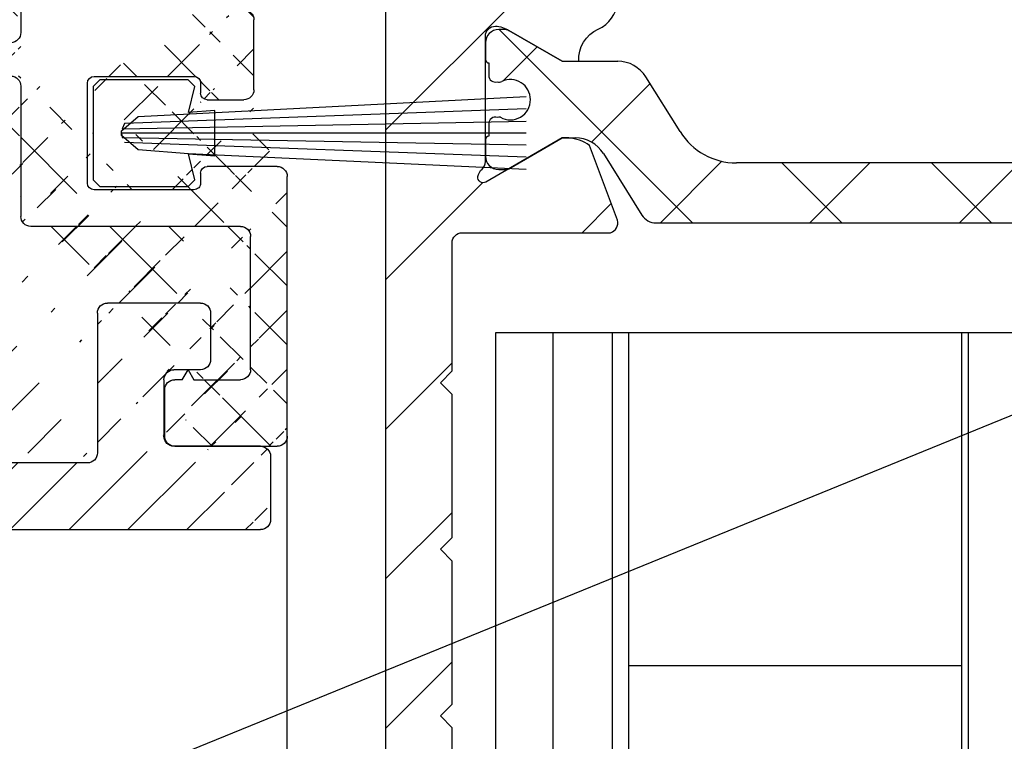
# Model space of a CAD drawing. Units: millimetres. Extents: x -1642 to 5500, y -2987 to 2390.
# Drawn here: x 4961 to 4990, y 2017 to 2039 of the extents above; entities that cross this region are included whole.
import ezdxf

# ---------------------------------------------------------------- set-up
doc = ezdxf.new("R2010")
doc.units = ezdxf.units.MM
doc.linetypes.add('AUSGEZOGEN', pattern=[0])
for name, color, linetype in [('hatching-Schraffur', 5, 'Continuous'), ('helpline-Hilfslinie', 2, 'Continuous'), ('helpline-Hilslinie', 1, 'Continuous'), ('insert point -Einfügepunkt', 3, 'Continuous'), ('outline-Körperkante', 7, 'Continuous'), ('Text', 5, 'Continuous')]:
    doc.layers.add(name, color=color, linetype=linetype)
pattern_1 = [(90, (0, -0.0999999999999943), (-1.78125, 1e-16), [])]

# ---------------------------------------------------------------- blocks, each defined once
blk = doc.blocks.new('3-64-1456_Türschuhprofil_oben')
at = {"layer": 'hatching-Schraffur'}
h = blk.add_hatch(dxfattribs=at)
h.set_pattern_fill('ANSI31', color=256, style=0)
h.set_pattern_definition([(45, (0, 0), (-2.245064030267287, 2.245064030267288), [])])
edge = h.paths.add_edge_path()
edge.add_line((-3.837218230462503, -16.53074897988217), (-3.043399191238548, -14.4098741211078))
edge.add_arc((-3.32436361373919, -14.30471237287977), 0.3000000000024936, 339.4797038659967, 344.479703865944)
edge.add_arc((-3.326626429127917, -14.30498939805757), 0.3021074368022489, 344.6451592989022, 434.2689167358753)
edge.add_arc((-3.326221590107727, -14.37037832392614), 0.3653869254155966, 77.11115392633576, 90.21081669355134)
edge.add_line((-3.327566008323677, -14.00499387187006), (-16.50000013378156, -14.00499387187006))
edge.add_arc((-16.50000013378156, -13.50499387187006), 0.5, 180, 270, ccw=False)
edge.add_line((-17.00000013378156, -13.50499387187006), (-17.00000013378156, -3.500000000000003))
edge.add_arc((-16.50000013378156, -3.500000000000003), 0.5, 90, 180, ccw=False)
edge.add_line((-16.50000013378156, -3.000000000000003), (-8.00000013378156, -3.000000000000003))
edge.add_line((-8.00000013378156, -3.000000000000003), (-8.00000013378156, -0.2500000000000035))
edge.add_arc((-8.25000013378156, -0.2500000000000035), 0.25, 0, 90)
edge.add_line((-8.25000013378156, -3.6e-15), (-19.75000013378156, -3.6e-15))
edge.add_arc((-19.75000013378156, -0.2500000000000035), 0.25, 90, 180)
edge.add_line((-20.00000013378156, -0.2500000000000035), (-20.0000001337802, -59.74999999999988))
edge.add_arc((-19.75000013378019, -59.74999999999989), 0.25, 180, 270)
edge.add_line((-19.75000013378019, -59.99999999999989), (-18.25000013378019, -59.99999999999989))
edge.add_arc((-18.25000013378019, -59.74999999999989), 0.25, 270, 360)
edge.add_line((-18.00000013378019, -59.74999999999989), (-18.00000013378019, -58.49999999999989))
edge.add_line((-18.00000013378019, -58.49999999999989), (-19.00000013378019, -58.49999999999989))
edge.add_line((-19.00000013378019, -58.49999999999989), (-19.00000013378019, -56.49999999999989))
edge.add_line((-19.00000013378019, -56.49999999999989), (-18.00000013378019, -56.49999999999989))
edge.add_line((-18.00000013378019, -56.49999999999989), (-18.00000013378019, -51.853553390593))
edge.add_line((-18.00000013378019, -51.853553390593), (-18.35355352437444, -51.49999999999989))
edge.add_line((-18.35355352437444, -51.49999999999989), (-18.00000013378019, -51.14644660940587))
edge.add_line((-18.00000013378019, -51.14644660940587), (-18.00000013378019, -46.853553390593))
edge.add_line((-18.00000013378019, -46.853553390593), (-18.35355352437444, -46.49999999999989))
edge.add_line((-18.35355352437444, -46.49999999999989), (-18.0000001337811, -46.14644660940701))
edge.add_line((-18.0000001337811, -46.14644660940701), (-18.0000001337811, -41.85355339059277))
edge.add_line((-18.0000001337811, -41.85355339059277), (-18.35355352437444, -41.49999999999989))
edge.add_line((-18.35355352437444, -41.49999999999989), (-18.00000013378019, -41.14644660940587))
edge.add_line((-18.00000013378019, -41.14644660940587), (-18.0000001337811, -36.85355339059289))
edge.add_line((-18.0000001337811, -36.85355339059289), (-18.35355352437444, -36.50000000000001))
edge.add_line((-18.35355352437444, -36.50000000000001), (-18.00000013378019, -36.14644660940599))
edge.add_line((-18.00000013378019, -36.14644660940599), (-17.99999986621803, -32.30000000000017))
edge.add_arc((-17.6999998662183, -32.29999999999972), 0.2999999999997236, 90.0000000000814, 180.0000000000869, ccw=False)
edge.add_line((-17.69999986621873, -31.99999999999999), (-13.24471835356611, -32))
edge.add_arc((-13.34336571894894, -31.69793400430918), 0.3177659019618979, 288.0857714562713, 374.1955540554177)
edge.add_line((-13.035302995202, -31.62000758589236), (-13.87394007735791, -29.37613408037152))
edge.add_arc((-14.6154555633037, -30.4675861695951), 1.319512364083006, 55.80842485946665, 84.96448793799092)
edge.add_line((-14.49963778046715, -29.15316648009453), (-14.69455186659758, -29.15316648009453))
edge.add_line((-14.69455186659758, -29.15316648009453), (-16.98905481287576, -30.47789852826471))
edge.add_arc((-17.06741086247073, -30.33974853275817), 0.1588240906367383, 169.897477652807, 299.56108271660554, ccw=False)
edge.add_arc((-16.85339298689264, -30.37084539421867), 0.3750423804833057, 131.1128277628567, 170.9556592019639, ccw=False)
edge.add_arc((-17.29999983222307, -29.8646755928842), 0.2999999999998974, 311.8103148955966, 359.9999999998202)
edge.add_line((-16.99999983222318, -29.86467559288514), (-16.99999986622411, -26.0999999999999))
edge.add_arc((-16.69999986622441, -26.0999999999999), 0.2999999999996987, 89.99999999999932, 179.9999999999993, ccw=False)
edge.add_arc((-16.73827084679756, -26.62011419782759), 0.821006678067904, 57.205411647256426, 87.32820618644632, ccw=False)
edge.add_line((-16.29358997227278, -25.92996139933731), (-14.69455159902964, -26.85316648009435))
edge.add_line((-14.69455159902964, -26.85316648009435), (-14.19999986621895, -26.85316648009435))
edge.add_arc((-13.19733008149936, -26.80309166217506), 1.003919411396794, 114.48185461841419, 182.8590609092003, ccw=False)
edge.add_arc((-14.02671818047933, -24.97886493543862), 0.9999990236242918, 294.4160323420492, 355.0000399542878)
edge.add_line((-13.03052439427154, -25.06601989840988), (-12.68738498068876, -21.14391845402042))
edge.add_arc((-12.50000013378148, -19.00209985312327), 2.149999999999881, 47.091330806915494, 265.0000000000046, ccw=False)
edge.add_arc((-12.50000013378148, -19.00209985312331), 2.149999999999911, -3.586494598701279, 47.09133080691629, ccw=False)
edge.add_arc((-12.50000013378165, -19.00209985312337), 2.150000000000068, 325.0000000000093, 356.4135054013005, ccw=False)
edge.add_line((-10.73882323856006, -20.23528919127787), (-7.043433253208268, -22.82282911564608))
edge.add_line((-7.043433253208268, -22.82282911564608), (-6.773897573983168, -23.01156003005599))
edge.add_line((-6.773897573983168, -23.01156003005599), (-6.493934460519204, -22.83867424252776))
edge.add_line((-6.493934460519204, -22.83867424252776), (-4.437289559268384, -21.56863309667961))
edge.add_arc((-4.700000133781657, -21.14321194765319), 0.500000000000053, 301.6965991263952, 360.000000000026)
edge.add_line((-4.200000133781605, -21.14321194765296), (-4.200000000000968, -19.19499387186967))
edge.add_arc((-4.377004053579681, -19.19032161480724), 0.1770657080559455, 358.4879529245838, 472.5010580280442)
edge.add_line((-4.444767187297691, -19.02673548251582), (-6.179021545127675, -20.06145162670691))
edge.add_line((-6.179021545127675, -20.06145162670691), (-6.327538443498486, -20.15024656128565))
edge.add_arc((-6.485164788206593, -19.89499387187016), 0.2999999999997982, 269.99999999999983, 301.6965991264549, ccw=False)
edge.add_line((-6.485164788206594, -20.19499387186996), (-6.700000133781605, -20.19499387186989))
edge.add_arc((-6.700000133781591, -19.89499387187017), 0.2999999999997129, 179.9999999999973, 269.99999999999727, ccw=False)
edge.add_line((-7.000000133781304, -19.89499387187016), (-7.00000000000024, -16.04220746736861))
edge.add_arc((-7.300000000000332, -16.04220746736986), 0.3000000000000913, 2.388385e-10, 48.18968510446152)
edge.add_arc((-6.853393154669983, -15.53603766603504), 0.3750423804833151, 189.0443407980354, 228.8871722371428, ccw=False)
edge.add_arc((-7.067411030248094, -15.56713452749553), 0.1588240906367362, 60.438917283391504, 190.1025223471938, ccw=False)
edge.add_line((-6.989054980653111, -15.428984531989), (-6.240000000000249, -15.86145162670679))
edge.add_line((-6.240000000000249, -15.86145162670679), (-4.526602540378604, -16.85068211124826))
edge.add_arc((-4.319019760382513, -16.39527592502543), 0.5004851696113743, 245.4956014075356, 344.2950595598432)
at = {"layer": 'hatching-Schraffur', "linetype": 'Continuous'}
h = blk.add_hatch(dxfattribs=at)
h.set_pattern_fill('ANSI37', color=5)
h.set_pattern_definition([(45, (-16.99999986621867, -28.03639320225057), (-2.245064030267287, 2.245064030267288), []), (135, (-16.99999986621867, -28.03639320225057), (-2.245064030267288, -2.245064030267287), [])])
edge = h.paths.add_edge_path()
edge.add_arc((-11.8788561142686, -31.20316648009383), 0.4999999999997233, 211.9999999999259, 269.9999999999208)
edge.add_line((-11.8788561142693, -31.70316648009355), (-9.396715129346497, -31.70316648009355))
edge.add_line((-9.396715129346497, -31.70316648009355), (-1.752735593620077, -31.70316648009355))
edge.add_line((-1.752735593620077, -31.70316648009355), (11.60170185610972, -31.70316648009264))
edge.add_arc((11.60170185610942, -30.70316648009265), 0.9999999999999893, 270.0000000000172, 327.9999999999956)
edge.add_line((12.4497499522658, -31.23308574432591), (13.45568871022802, -29.62324721586009))
edge.add_arc((14.30373680638439, -30.15316648009334), 0.9999999999999788, 90.00000000000392, 147.9999999999957, ccw=False)
edge.add_line((14.30373680638432, -29.15316648009337), (14.69455186659532, -29.15316648009337))
edge.add_line((14.69455186659532, -29.15316648009337), (16.29358997227162, -30.07637156085019))
edge.add_arc((16.39358997227332, -29.90316648009306), 0.2000000000010582, 239.9999999996128, 269.9999999996275)
edge.add_line((16.39358997227202, -30.10316648009412), (16.60000013378532, -30.1031664800941))
edge.add_arc((16.60000013378482, -29.7031664800931), 0.4000000000009969, 270.0000000000723, 360.0000000000662)
edge.add_line((17.00000013378582, -29.70316648009264), (17.00000013378582, -29.20316648009355))
edge.add_arc((16.90000013378593, -29.20316648009405), 0.0999999999998949, 2.870133e-10, 90.00000000023203)
edge.add_line((16.90000013378552, -29.10316648009415), (16.90000013378552, -28.72816648009319))
edge.add_arc((16.70000013378602, -28.72816648009352), 0.1999999999994983, 9.46533e-11, 106.231300596365)
edge.add_arc((16.58819386524776, -28.72816648009397), 0.1999999999997917, 73.76869940381441, 101.0991597962553)
edge.add_arc((16.25006629334179, -28.01207642341633), 0.6000000000003741, 179.9999999990426, 299.9587753989254, ccw=False)
edge.add_arc((16.25000013374921, -28.00316648008506), 0.5999999999636927, 180.0000000008278, 180.850868187551, ccw=False)
edge.add_arc((16.2500001337857, -28.00316648009328), 0.6000000000001791, 64.99216676534002, 180.0000000000431, ccw=False)
edge.add_arc((16.58819386524782, -27.27816648009302), 0.2000000000002308, 244.9921667651674, 286.2313005961257)
edge.add_arc((16.70000013378553, -27.27816648009326), 0.2000000000000253, 253.7686994038212, 359.9999999999695)
edge.add_line((16.90000013378555, -27.27816648009337), (16.90000013378642, -26.90316648009337))
edge.add_arc((16.90000013378642, -26.80316648009298), 0.1000000000003922, 270, 359.9999999999837)
edge.add_line((17.00000013378681, -26.80316648009301), (17.00000013378682, -26.30316648009392))
edge.add_arc((16.60000013378622, -26.30316648009392), 0.4000000000006026, 0, 90)
edge.add_line((16.60000013378622, -25.90316648009332), (16.39358997227202, -25.90316648009336))
edge.add_arc((16.39358997227383, -26.10316648009279), 0.1999999999994202, 90.00000000051803, 120.0000000005207)
edge.add_line((16.29358997227254, -25.92996139933731), (14.69455186659532, -26.85316648009319))
edge.add_line((14.69455186659532, -26.85316648009319), (13.02882598804262, -26.85316648009319))
edge.add_arc((13.02882598804262, -27.85316648009285), 0.999999999999666, 90, 148.0000000000054)
edge.add_line((12.18077789188643, -27.32324721585991), (11.15614350267412, -28.96300500855902))
edge.add_arc((9.460047310360906, -27.90316648009355), 1.999999999999814, 270.00000000002626, 328.0000000000282, ccw=False)
edge.add_line((9.460047310361823, -29.90316648009337), (-9.460047042794145, -29.90316648009337))
edge.add_arc((-9.460047042794084, -27.90316648009401), 1.999999999999349, 211.9999999999951, 269.9999999999983, ccw=False)
edge.add_line((-11.15614323510647, -28.96300500855994), (-12.18077762431869, -27.3232472158599))
edge.add_arc((-13.02882572047535, -27.8531664800937), 1.000000000000508, 32.00000000002155, 90.0000000000235)
edge.add_line((-13.02882572047576, -26.85316648009319), (-14.69455159902759, -26.85316648009319))
edge.add_line((-14.69455159902759, -26.85316648009319), (-16.2935897047048, -25.92996139933728))
edge.add_arc((-16.39358970470603, -26.10316648009278), 0.1999999999994128, 59.99999999949696, 89.99999999949213)
edge.add_line((-16.39358970470426, -25.90316648009336), (-16.59999986621847, -25.90316648009336))
edge.add_arc((-16.59999986621802, -26.30316648009346), 0.400000000000091, 90.00000000006513, 180.0000000000661)
edge.add_line((-16.99999986621811, -26.30316648009392), (-16.99999986621811, -26.80316648009301))
edge.add_arc((-16.89999986621818, -26.80316648009345), 0.0999999999999233, 179.9999999997476, 269.9999999997313)
edge.add_line((-16.89999986621865, -26.90316648009337), (-16.89999986621865, -27.27816648009337))
edge.add_arc((-16.69999986621874, -27.27816648009343), 0.199999999999914, 179.9999999999816, 286.2313005962147)
edge.add_arc((-16.58819359768101, -27.27816648009297), 0.2000000000002776, 253.7686994039006, 295.0078332348321)
edge.add_arc((-16.24999986621849, -28.00316648009271), 0.5999999999998274, 7.599965101690032e-11, 115.0078332347166, ccw=False)
edge.add_arc((-16.24993370666278, -28.0120764234162), 0.6000000000000604, -119.95121805016998, 0.8508681877898994, ccw=False)
edge.add_arc((-16.5881935976795, -28.72816648009457), 0.200000000000513, 78.84218724040876, 106.2313005962579)
edge.add_arc((-16.69999986621814, -28.72816648009362), 0.1999999999996044, 73.76869940366734, 179.9999999998758)
edge.add_line((-16.89999986621774, -28.72816648009319), (-16.89999986621774, -29.10316648009409))
edge.add_arc((-16.89999986621817, -29.20316648009404), 0.0999999999999446, 89.99999999975573, 179.999999999717)
edge.add_line((-16.99999986621811, -29.20316648009355), (-16.99999986621811, -29.70316648009264))
edge.add_arc((-16.59999986621756, -29.70316648009355), 0.4000000000005457, 179.9999999998697, 269.9999999998697)
edge.add_line((-16.59999986621847, -30.10316648009409), (-16.39358970470426, -30.1031664800941))
edge.add_arc((-16.393589704706, -29.90316648009479), 0.1999999999993029, 270.0000000004997, 300.0000000005118)
edge.add_line((-16.2935897047048, -30.07637156085019), (-15.30076938167735, -29.50316648009374))
edge.add_line((-15.30076938167735, -29.50316648009374), (-14.6945515990285, -29.15316648009337))
edge.add_line((-14.6945515990285, -29.15316648009337), (-14.30373653881736, -29.15316648009337))
edge.add_arc((-14.30373653881709, -30.15316648009412), 1.000000000000749, 32.00000000002882, 90.00000000001569, ccw=False)
edge.add_line((-13.45568844266029, -29.62324721586009), (-12.30288016234692, -31.46812611220973))
at = {"layer": 'outline-Körperkante', "color": 7, "linetype": 'Continuous'}
for p, q in [((-16.39358970470426, -25.90316648009336), (-16.59999986621847, -25.90316648009336)), ((-14.69455159902759, -26.85316648009319), (-16.2935897047048, -25.92996139933728)), ((-16.99999986621811, -26.30316648009392), (-16.99999986621811, -26.80316648009301)), ((-16.89999986621865, -26.90316648009337), (-16.89999986621865, -27.27816648009337)), ((-14.69455159902963, -26.85316648009437), (-13.02882572047576, -26.85316648009319)), ((-11.15614323510647, -28.96300500855994), (-12.18077762431869, -27.3232472158599)), ((-16.89999986621774, -28.72816648009319), (-16.89999986621774, -29.10316648009409)), ((-16.99999986621811, -29.20316648009355), (-16.99999986621811, -29.70316648009264)), ((-15.30076938167735, -29.50316648009374), (-14.6945515990285, -29.15316648009337)), ((-14.49963778046714, -29.15316648009455), (-14.69455159903055, -29.15316648009455)), ((-14.6945515990285, -29.15316648009337), (-14.30373653881736, -29.15316648009337)), ((-16.2935897047048, -30.07637156085019), (-15.30076938167735, -29.50316648009374)), ((-13.45568844266029, -29.62324721586009), (-12.30288016234692, -31.46812611220973)), ((-16.59999986621847, -30.10316648009409), (-16.39358970470426, -30.1031664800941)), ((9.460047310361823, -29.90316648009337), (-9.460047042794146, -29.90316648009337)), ((-12.30288016234692, -31.46812611220973), (-12.30288016234692, -31.46812611220973)), ((-11.8788561142693, -31.70316648009355), (-9.396715129346497, -31.70316648009355)), ((-9.396715129346497, -31.70316648009355), (-1.752735593620077, -31.70316648009355)), ((-1.752735593620077, -31.70316648009355), (11.60170185610972, -31.70316648009264))]:
    blk.add_line(p, q, dxfattribs=at)
at = {"layer": 'outline-Körperkante', "color": 7, "linetype": 'Continuous', "flags": 128}
for points in [[(-20.00000013378156, -0.2500000000000035), (-20.0000001337802, -59.74999999999989, 0.4142135623730951)], [(-18.00000013378019, -51.14644660940587), (-18.00000013378019, -46.853553390593), (-18.35355352437444, -46.49999999999989), (-18.0000001337811, -46.14644660940701), (-18.0000001337811, -41.85355339059277), (-18.35355352437444, -41.49999999999989), (-18.00000013378019, -41.14644660940587), (-18.0000001337811, -36.85355339059289), (-18.35355352437444, -36.50000000000001), (-18.00000013378019, -36.14644660940599), (-17.99999986621803, -32.30000000000017, -0.4142135623731193), (-17.69999986621873, -31.99999999999999), (-13.24471835356611, -32, 0.3944639239288239), (-13.035302995202, -31.62000758589236), (-13.87394007735791, -29.37613408037152, 0.1279081022026382), (-14.49963778046715, -29.15316648009453), (-14.69455186659758, -29.15316648009453), (-16.98905481287576, -30.47789852826471, -0.6350086682461394), (-17.22377245845142, -30.31188918838395, -0.1756199672339355), (-17.09999983222385, -30.08828239063474, 0.2134217652833976), (-16.99999983222318, -29.86467559288514), (-16.99999986622411, -26.0999999999999, -0.4142135623730951), (-16.6999998662244, -25.8000000000002, -0.1321976148993348), (-16.29358997227278, -25.92996139933731), (-14.69455159902964, -26.85316648009435), (-14.19999986621895, -26.85316648009435, -0.3075313038797995), (-13.613359345513, -25.88943207783111, 0.2706822318945753), (-13.03052439427154, -25.06601989840988)]]:
    blk.add_lwpolyline(points, format="xyb", dxfattribs=at)
at = {"layer": 'outline-Körperkante', "color": 7, "linetype": 'Continuous'}
for centre, radius, start, end in [((-16.59999986621802, -26.30316648009346), 0.400000000000091, 90.00000000006513, 180.0000000000661), ((-16.39358970470603, -26.10316648009278), 0.1999999999994128, 59.99999999949696, 89.99999999949213), ((-16.89999986621818, -26.80316648009345), 0.0999999999999233, 179.9999999997476, 269.9999999997313), ((-13.02882572047535, -27.8531664800937), 1.000000000000508, 32.00000000002155, 90.0000000000235), ((-16.69999986621874, -27.27816648009343), 0.199999999999914, 179.9999999999816, 286.2313005962147), ((-16.58819359768101, -27.27816648009297), 0.2000000000002776, 253.7686994039006, 295.0078332348321), ((-16.24999986621849, -28.00316648009271), 0.5999999999998274, 7.59941e-11, 115.0078332347165), ((-16.24993370666278, -28.0120764234162), 0.6000000000000604, 240.0487819498299, 0.8508681877898794), ((-16.69999986621814, -28.72816648009362), 0.1999999999996044, 73.76869940366734, 179.9999999998758), ((-16.5881935976795, -28.72816648009457), 0.200000000000513, 78.84218724040876, 106.2313005962579), ((-9.460047042794084, -27.90316648009401), 1.999999999999349, 211.9999999999951, 269.9999999999983), ((-16.89999986621817, -29.20316648009404), 0.0999999999999446, 89.99999999975573, 179.999999999717), ((-14.30373653881709, -30.15316648009412), 1.000000000000749, 32.00000000002874, 90.00000000001567), ((-16.59999986621756, -29.70316648009355), 0.4000000000005457, 179.9999999998697, 269.9999999998697), ((-16.393589704706, -29.90316648009479), 0.1999999999993029, 270.0000000004997, 300.0000000005118), ((-11.8788561142686, -31.20316648009383), 0.4999999999997233, 211.9999999999259, 269.9999999999208)]:
    blk.add_arc(centre, radius, start, end, dxfattribs=at)
blk = doc.blocks.new('SR_Lauffügel_2301_TB')
at = {"layer": 'hatching-Schraffur'}
h = blk.add_hatch(dxfattribs=at)
h.set_pattern_fill('LINE', color=256, scale=14.25, angle=90, style=0)
h.set_pattern_definition(pattern_1)
h.paths.add_polyline_path([(-12.60984815424629, 60.00349142698886), (-16.69999986621852, 60.00349142698886), (-16.6999998662321, 1860.303481538129), (-16.6999998662321, 2093.531027964851), (-12.6998595267441, 2093.531027964851), (-12.6999998662321, 1860.303481538129)])
h = blk.add_hatch(dxfattribs=at)
h.set_pattern_fill('LINE', color=256, scale=14.25, angle=90, style=0)
h.set_pattern_definition(pattern_1)
h.paths.add_polyline_path([(1.299972558805752, 2093.531027964851), (-2.699990350627155, 2093.531027964851), (-2.691676684315552, 60.00349142698886), (1.26984147408018, 60.00349142698886)])
at = {"layer": 'outline-Körperkante'}
for p, q in [((-16.6999998662321, 2093.531027964851), (-16.69999986621852, 60.00349142698886)), ((15.30000013376789, 2093.531027964851), (-16.6999998662321, 2093.531027964851)), ((-12.6998595267441, 2093.531027964851), (-12.60984815424629, 60.00349142698886)), ((-2.699990350627155, 2093.531027964851), (-2.691676684315552, 60.00349142698886)), ((-2.699999866228466, 2083.531027964851), (-12.6999998662321, 2083.531027964851))]:
    blk.add_line(p, q, dxfattribs=at)
at = {"layer": 'hatching-Schraffur'}
blk.add_blockref('3-64-1456_Türschuhprofil_oben', (-1.20508e-11, 2128.531027964851), dxfattribs=at)
blk = doc.blocks.new('4-64-1464_Wandanschlussprofil_03')
at = {"layer": 'hatching-Schraffur'}
h = blk.add_hatch(dxfattribs=at)
h.set_pattern_fill('ANSI31', color=256, scale=10, style=0)
h.set_pattern_definition([(45, (-106.100383737982, 2.5), (-0.8838834764831842, 0.8838834764831844), [])])
edge = h.paths.add_edge_path()
edge.add_arc((24.00000000000017, -18.10007932599833), 0.3, 89.99999999999964, 179.9999999999962)
edge.add_line((23.70000000000013, -18.90049095504557), (23.70000000000018, -18.10007932599831))
edge.add_line((24.00000000000017, -17.80007932599833), (25.70000000000018, -17.80007932599834))
edge.add_arc((13.52306019369024, -7.546981712409186), 0.1999999999999994, 345.0000000000005, 435.0000000000021)
edge.add_arc((13.40000377379324, -7.099898371910301), 0.2000000000000028, 179.9999999999969, 255.0000000000022)
edge.add_arc((12.62827505555953, -10.49999497925526), 0.3000000000000007, 269.9999999999804, 344.9999999999992)
edge.add_line((13.57482400271074, -7.353796547151372), (13.34823996477274, -7.293083537168104))
edge.add_line((13.71624535894806, -7.598745521429684), (12.91805280344614, -10.57764069278599))
edge.add_arc((10.37694221102308, -7.546981712409186), 0.1999999999999994, 104.9999999999986, 194.9999999999993)
edge.add_arc((10.49999863092007, -7.099898371910301), 0.2000000000000028, 284.9999999999978, 360.0000000000031)
edge.add_arc((11.27172734915379, -10.49999497925526), 0.3000000000000007, 195.0000000000008, 270.0000000000187)
edge.add_line((10.32517840200258, -7.353796547151372), (10.55176243994057, -7.293083537168104))
edge.add_line((13.20000377379334, 0.2000000000088562), (13.20000377379324, -7.09989837191029))
edge.add_line((10.70000001339716, 0.1999493514868065), (10.69999863092008, -7.09989837191029))
edge.add_line((0.2999999999999971, 2.500000000000003), (25.69999999999993, 2.499920674002076))
edge.add_line((11.27172734915389, -10.79999497925526), (12.62827505555943, -10.79999497925526))
edge.add_arc((26.20000534060549, 0.2001178263021757), 0.2999946594034085, 0.0004412064118846, 90.0014611942981)
edge.add_arc((13.50000146364201, 0.2000023101424375), 0.2999976898575625, 90.00000000000651, 180.0004412064119)
edge.add_arc((10.40000001340324, 0.1999474396540961), 0.3000000000000114, 0.000365133151449, 90)
edge.add_line((0, 0.5), (0, 2.200000000000002))
edge.add_line((10.40000001340324, 0.4999474396541075), (6.49999807476448, 0.5))
edge.add_arc((22.00008322135943, -18.90049282915779), 0.2999917949650762, 180, 270.0015670676758)
edge.add_arc((21.99999296843134, -16.10007932600476), 0.3000000001122046, 90.00156706766928, 180)
edge.add_arc((23.40000000000012, -18.90049095504555), 0.3, 269.9997866218549, 359.9999999999962)
edge.add_line((22.00009142628218, -19.20048462401067), (23.39999888275477, -19.20049095504347))
edge.add_line((10.18375704576526, -7.598745521429684), (10.98194960126717, -10.57764069278599))
edge.add_arc((25.69999999999993, 2.799920674002077), 0.3000000000000007, 270, 360)
edge.add_arc((0.2999999999999971, 2.200000000000002), 0.3000000000000007, 90, 180)
edge.add_line((5.499998074764476, 0.5), (0, 0.5))
edge.add_line((26.5, -15.50007932599835), (26.5, 0.2001201364019636))
edge.add_arc((28.19999999999982, 19.1999206740019), 0.2999999999999971, 0, 90)
edge.add_arc((26.30000000000018, 19.1999206740019), 0.3000000000000007, 90, 180)
edge.add_line((28.5, 19.1999206740019), (28.49999999999983, -20.70007932599773))
edge.add_line((6.499998074764476, 0.5), (5.999998074764476, 1))
edge.add_line((5.999998074764476, 1), (5.499998074764476, 0.5))
edge.add_line((13.50000146364198, 0.5), (26.19971274215272, 0.5001124856080282))
edge.add_line((26, 19.1999206740019), (26, 2.799920674002081))
edge.add_line((28.19999999999982, 19.49992067400208), (26.30000000000018, 19.49992067400208))
edge.add_arc((26.19999999999999, -15.50007932599835), 0.2999999999999971, 270, 360)
edge.add_arc((25.70000000000019, -18.10007932599725), 0.2999999999999971, 0, 90)
edge.add_arc((26.30000000000018, -20.70007932599773), 0.3000000000000007, 180, 270)
edge.add_arc((28.19999999999982, -20.70007932599773), 0.3000000000000007, 270, 360)
edge.add_line((24.05957877794174, -17.80007932599851), (25.70000000000018, -17.80007932599725))
edge.add_line((21.99998476328421, -15.80007932600477), (26.19999999999999, -15.80007932599835))
edge.add_line((21.70009142639435, -18.90049282915779), (21.69999296831912, -16.10007932600476))
edge.add_line((26, -20.70007932599773), (26.00000000000017, -18.10007932599725))
edge.add_line((26.30000000000018, -21.00007932599792), (28.19999999999982, -21.00007932599792))
blk.add_line((24.05957877794174, -17.80007932599851), (25.70000000000019, -17.80007932599725))
at = {"layer": 'outline-Körperkante'}
for p, q in [((28.5, 19.1999206740019), (28.49999999999983, -20.70007932599773)), ((26.5, -15.50007932599835), (26.5, 0.2001201364019636)), ((21.99998476328421, -15.80007932600477), (26.19999999999999, -15.80007932599835)), ((21.69999296831912, -18.90049282915779), (21.69999296831912, -16.10007932600476)), ((24.00000000000017, -17.80007932599833), (25.70000000000019, -17.80007932599834)), ((23.70000000000013, -18.90049095504557), (23.70000000000016, -18.10007932599831)), ((26, -20.70007932599773), (26.00000000000017, -18.10007932599725)), ((21.99997655836108, -19.20048462401067), (23.40194899483108, -19.20048462401067)), ((26.30000000000018, -21.00007932599792), (28.19999999999982, -21.00007932599792))]:
    blk.add_line(p, q, dxfattribs=at)
for centre, radius, start, end in [((26.19999999999999, -15.50007932599835), 0.2999999999999971, 270, 0), ((21.99999296843134, -16.10007932600476), 0.3000000001122046, 90.00156706766928, 180), ((24.00000000000017, -18.10007932599833), 0.3, 90, 179.9999999999962), ((25.70000000000019, -18.10007932599725), 0.2999999999999971, 0, 90), ((21.9999847632842, -18.90049282915779), 0.2999917949650762, 180, 270.0015670676758), ((23.40000000000012, -18.90049095504555), 0.3, 269.9997866218549, 359.9999999999962), ((26.30000000000018, -20.70007932599773), 0.3000000000000007, 180, 270), ((28.19999999999982, -20.70007932599773), 0.3000000000000007, 270, 0)]:
    blk.add_arc(centre, radius, start, end, dxfattribs=at)
blk = doc.blocks.new('3-64-1465_Wandanschlussisolierprofil_03')
at = {"layer": 'hatching-Schraffur'}
h = blk.add_hatch(dxfattribs=at)
h.set_pattern_fill('ANSI37', color=256, scale=10, style=0)
h.set_pattern_definition([(45, (-0.8000000000000007, 0), (-0.8838834764831842, 0.8838834764831844), []), (135, (-0.8000000000000007, 0), (-0.8838834764831844, -0.8838834764831842), [])])
edge = h.paths.add_edge_path()
edge.add_arc((3.552031421757163, -2.299999999999998), 0.3, 334.2411525969481, 450)
edge.add_arc((11.48803380984759, -10.51335318619417), 0.0999999999999284, 169.9999999999704, 180)
edge.add_arc((12.09340716315403, -8.231864390135827), 0.2999999999999404, 29.39999999999711, 170.0000000000058)
edge.add_arc((12.94965699099839, -9.34405119206304), 0.1000000000000104, 312.6999999999741, 389.3999999999974)
edge.add_arc((12.58726232283154, -9.950599832500695), 0.1000000000000172, 132.6999999999941, 170.0000000000048)
edge.add_arc((12.48803380868199, -10.5133527007848), 0.0999999999999622, 169.9999999999539, 180)
edge.add_line((12.35477130649005, -8.08459326405132), (13.03677837211037, -9.294960816701558))
edge.add_line((13.01747295798517, -9.417542651578064), (12.51944635584473, -9.877108372985681))
edge.add_line((12.38955303338082, -10.49598788301803), (12.48878154753032, -9.93323501473401))
edge.add_line((11.38955303454645, -10.49598836842743), (11.79796483725033, -8.17976993683577))
edge.add_arc((11.08413107406265, -15.69609382744329), 0.3039281192168345, 269.2639787867337, 359.2641741023786)
edge.add_arc((12.69193719147637, -15.69609382235631), 0.3039281242294382, 180.7358149547986, 270.7360201156289)
edge.add_line((11.38803412989071, -15.69999694274378), (11.38803380984765, -10.51335318619417))
edge.add_arc((17.18803677807718, -10.51335322617844), 0.0999999999999943, 0, 10.00000000001478)
edge.add_arc((16.18803677807721, -10.5133527341584), 0.0999999999999945, 359.999996386611, 369.9999999999228)
edge.add_arc((16.08779582056769, -9.94485801425338), 0.1000000000000049, 9.999999999999266, 41.20000000000191)
edge.add_arc((15.87646376995658, -9.399822140227705), 0.099999999999982, 154.7000000000045, 221.1999999999971)
edge.add_arc((16.60089590539678, -8.335265966020215), 0.2999999999999626, 10.00000000000373, 154.7000000000012)
edge.add_line((15.78605551499052, -9.357086353888999), (16.32967114049853, -8.207058607004052))
edge.add_line((16.16303731145725, -9.87898906824152), (15.80122227906701, -9.465691086239575))
edge.add_line((16.28651755337847, -10.49598791639184), (16.18627659586891, -9.92749319648669))
edge.add_line((17.28651755337841, -10.49598840841172), (16.8963382313004, -8.283171512720118))
edge.add_arc((17.59193951256949, -15.69609382235632), 0.3039281242294382, 180.7358149547986, 270.7360201156289)
edge.add_arc((15.98413338939818, -15.69609382235632), 0.3039281242294382, 269.2639798843694, 359.2641850452013)
edge.add_line((17.28803645098383, -15.69999694274379), (17.28803677807718, -10.51335322617844))
edge.add_line((2.399999999999977, -0.3999999999999971), (2.399999999999977, -2))
edge.add_line((3.552031421757163, -1.999999999999998), (2.399999999999977, -2))
edge.add_arc((21.49971376449753, -16.2998362561536), 0.3000000000961988, 0.0014508953473488, 90)
edge.add_arc((2.700000000000045, -15.70000012625231), 0.3000000000001819, 180.0000625754741, 270)
edge.add_arc((2.699999999999931, -5.444565698865), 0.3000000000000078, 149.9999999999977, 180)
edge.add_arc((0.3000000000000682, -23.70000015403011), 0.2999999999999829, 179.9999999999975, 270)
edge.add_arc((0.2999999999999545, -0.3999999999999971), 0.2999999999999971, 90, 180)
edge.add_arc((2.09999999999998, -0.3999999999999971), 0.2999999999999971, 0, 90)
edge.add_line((3.822220764702009, -2.430375300417803), (2.440192378864594, -5.294486372867078))
edge.add_arc((26.10000127265039, -22.60000015402994), 0.2999999999999976, 270.0000033867759, 360)
edge.add_arc((28.10000098378845, -20.62112501776453), 0.2999999999998692, 0, 90.00000000000978)
edge.add_arc((26.70000122661077, -20.62112501776453), 0.2999999999999976, 90.00000338677594, 180)
edge.add_line((17.59584365808782, -15.99999686996426), (21.49971376449753, -15.99982865918715))
edge.add_line((16.28803677807721, -10.51335274046495), (16.28803646455703, -15.69999688371299))
edge.add_line((12.38803414346388, -15.69999688371299), (12.38803380868203, -10.5133527007848))
edge.add_line((12.6958413369947, -15.99999686996425), (15.98022924387984, -15.99999686996426))
edge.add_line((11.08022692278673, -15.99999686996425), (2.700000000000045, -16.00000012625249))
edge.add_line((2.100368202852862, -0.1), (0.2999999999999545, -0.1))
edge.add_line((2.399999999999863, -15.70000012625237), (2.399999999999977, -5.444565698865))
edge.add_arc((28.10000098378856, -23.70000015403011), 0.2999999999997271, 270, 360)
edge.add_arc((22.10000102244533, -22.6000001540302), 0.2999999999997271, 180, 270)
edge.add_arc((17.70000010295609, -22.70000015403002), 0.2999999999997271, 270, 360)
edge.add_arc((20.30000098378889, -23.70000015402965), 0.3000000000001819, 180, 270)
edge.add_arc((20.20000098378853, -21.59999977403003), 0.2000002885388312, 90, 180)
edge.add_arc((17.800000102956, -21.59999977403003), 0.1999999999998181, 0, 90)
edge.add_arc((20.50000052628877, -21.19999954902914), 0.1999999918039066, 269.9999894304866, 360)
edge.add_arc((17.50000056045576, -21.19999977402994), 0.1999999999998181, 180, 270)
edge.add_arc((20.50000052628877, -18.19999982054605), 0.2000000000000607, 0, 90)
edge.add_arc((17.50000056045576, -18.19999982416447), 0.1999999999998181, 90, 179.9999989633977)
edge.add_arc((15.60000056045612, -22.70000015403002), 0.2999999999997271, 180, 270)
edge.add_arc((15.00000056045576, -21.30000015402992), 0.3000000000001819, 0, 90)
edge.add_arc((14.10000056045612, -20.70000015403001), 0.2999999999997271, 180, 270)
edge.add_arc((14.10000056045612, -19.80000015402992), 0.3000000000001819, 90, 180)
edge.add_arc((15.00000056045576, -19.20000015403001), 0.2999999999997271, 270, 360)
edge.add_arc((15.00000056045576, -18.30000015402992), 0.3000000000001819, 0, 90)
edge.add_arc((8.100000560456124, -18.30000015402992), 0.3000000000001819, 90, 180)
edge.add_arc((8.100000560456124, -19.20000015403001), 0.2999999999997271, 180, 270)
edge.add_arc((9.00000056045576, -19.80000015402992), 0.3000000000001819, 0, 90)
edge.add_arc((9.00000056045576, -20.70000015403001), 0.2999999999997271, 270, 360)
edge.add_arc((8.100000560456124, -21.30000015402992), 0.3000000000001819, 90, 180)
edge.add_arc((7.50000056045576, -22.70000015403002), 0.2999999999997271, 270, 360)
edge.add_arc((5.400001017956014, -22.70000015403002), 0.2999999999997271, 180, 270)
edge.add_arc((2.800001017955651, -23.70000015403011), 0.3000000000001819, 270, 360)
edge.add_arc((5.600000560456351, -21.19999988243307), 0.2000000198445377, 270, 360)
edge.add_arc((5.300001017955651, -21.59999985673766), 0.1999999999998181, 90, 179.9999915357388)
edge.add_arc((2.900001017956014, -21.59999982719182), 0.1999999999998215, 0, 90)
edge.add_arc((2.599999990456012, -21.19999988243307), 0.2000000000002728, 180, 270)
edge.add_arc((5.600000560456351, -18.19999984729883), 0.1999999999998181, 359.9999179769695, 450)
edge.add_arc((2.599999990456012, -18.20000013361322), 0.1999999809122528, 90, 180)
edge.add_line((21.80000102244514, -22.6000001540302), (21.79971376449754, -16.29982865928333))
edge.add_line((26.10000129038352, -22.90000015402994), (22.10000102244533, -22.90000015402993))
edge.add_line((26.40000123529359, -21.19433081171842), (26.4000012726504, -22.60000015402994))
edge.add_line((28.10000098378839, -20.32112501776452), (26.70000120887767, -20.32112501776452))
edge.add_line((8.53e-14, -23.70000015403009), (0, -0.4000793259979148))
edge.add_line((2.800001017955651, -24.00000015403029), (0.3000000000000682, -24.00000015403012))
edge.add_line((3.100001017955833, -21.59999982719182), (3.100001017955833, -23.70000015403011))
edge.add_line((2.599999990456012, -21.39999988243334), (2.900001017956014, -21.39999982719154))
edge.add_line((2.400000009543759, -18.20000015270124), (2.399999990456194, -21.19999991926079))
edge.add_line((5.600000560456351, -17.99999984729901), (2.599999990456012, -18.00000015270097))
edge.add_line((5.800000560456169, -21.19999993263808), (5.800000560456169, -18.19999982821127))
edge.add_line((5.300001017955651, -21.39999985673739), (5.600000560456351, -21.39999990227806))
edge.add_line((5.100001017955833, -22.70000015403002), (5.100001017955833, -21.59999984500382))
edge.add_line((7.50000056045576, -23.00000015402974), (5.400001017956014, -23.00000015402974))
edge.add_line((7.800000560455941, -21.30000015402992), (7.800000560455941, -22.70000015403002))
edge.add_line((9.00000056045576, -21.00000015402974), (8.100000560456124, -21.00000015402974))
edge.add_line((9.30000056045594, -19.80000015402992), (9.30000056045594, -20.70000015403001))
edge.add_line((8.100000560456124, -19.50000015402974), (9.00000056045576, -19.50000015402974))
edge.add_line((7.800000560455941, -18.30000015402992), (7.800000560455941, -19.20000015403001))
edge.add_line((15.00000056045576, -18.00000015402974), (8.100000560456124, -18.00000015402974))
edge.add_line((15.30000056045594, -19.20000015403001), (15.30000056045594, -18.30000015402992))
edge.add_line((14.10000056045612, -19.50000015402974), (15.00000056045576, -19.50000015402974))
edge.add_line((13.80000056045594, -20.70000015403001), (13.80000056045594, -19.80000015402992))
edge.add_line((15.00000056045576, -21.00000015402974), (14.10000056045612, -21.00000015402974))
edge.add_line((15.30000056045594, -22.70000015403002), (15.30000056045594, -21.30000015402992))
edge.add_line((17.70000010295609, -23.00000015402974), (15.60000056045612, -23.00000015402974))
edge.add_line((18.00000010295582, -21.59999977403003), (18.00000010295582, -22.70000015403002))
edge.add_line((17.50000056045576, -21.39999977402976), (17.800000102956, -21.39999977402976))
edge.add_line((17.30000056045594, -18.19999982054605), (17.30000056045594, -21.19999977402994))
edge.add_line((20.50000052628877, -18.00000012554346), (17.50000056045576, -17.9999998241642))
edge.add_line((20.70000052628859, -21.19999954902914), (20.70000113045592, -18.20000013208209))
edge.add_line((20.20000098378853, -21.3999994854912), (20.50000052628877, -21.39999954083304))
edge.add_line((20.00000098378871, -23.70000015402965), (20.00000098378871, -21.59966004518447))
edge.add_line((28.10000098378856, -24.00000015402984), (20.30000098378889, -24.00000015402984))
edge.add_line((28.40000098378846, -20.62112501776453), (28.40000098378875, -23.70000015403011))
at = {"layer": 'outline-Körperkante'}
for p, q in [((2.100368202852862, -0.1), (0.2999999999999545, -0.1)), ((8.53e-14, -23.70000015403009), (0, -0.4000793259979134)), ((2.399999999999977, -0.3999999999999971), (2.399999999999977, -2)), ((3.552031421757163, -1.999999999999998), (2.399999999999977, -2)), ((3.822220764702009, -2.430375300417803), (2.440192378864594, -5.294486372867078)), ((2.399999999999863, -15.70000012625237), (2.399999999999977, -5.444565698865)), ((11.38955303454645, -10.49598836842743), (11.79796483725033, -8.17976993683577)), ((12.35477130649005, -8.08459326405132), (13.03677837211037, -9.294960816701558)), ((15.78605551499052, -9.357086353888999), (16.32967114049853, -8.207058607004052)), ((17.28651755337841, -10.49598840841172), (16.8963382313004, -8.283171512720118)), ((13.01747295798517, -9.417542651578064), (12.51944635584473, -9.877108372985681)), ((16.16303731145725, -9.87898906824152), (15.80122227906701, -9.465691086239575)), ((12.38955303338082, -10.49598788301803), (12.48878154753032, -9.93323501473401)), ((16.28651755337847, -10.49598791639184), (16.18627659586891, -9.92749319648669)), ((11.38803412989071, -15.69999694274378), (11.38803380984765, -10.51335318619417)), ((12.38803414346388, -15.69999688371299), (12.38803380868203, -10.5133527007848)), ((16.28803677807721, -10.51335274046495), (16.28803646455703, -15.69999688371299)), ((17.28803645098383, -15.69999694274379), (17.28803677807718, -10.51335322617844)), ((11.08022692278673, -15.99999686996425), (2.700000000000045, -16.00000012625249)), ((12.6958413369947, -15.99999686996425), (15.98022924387984, -15.99999686996426)), ((17.59584365808782, -15.99999686996426), (21.49971376449753, -15.99982865918715)), ((21.80000102244514, -22.6000001540302), (21.79971376449754, -16.29982865928333)), ((5.600000560456351, -17.99999984729901), (2.599999990456012, -18.00000015270097)), ((15.00000056045576, -18.00000015402974), (8.100000560456124, -18.00000015402974)), ((20.50000052628877, -18.00000012554346), (17.50000056045576, -17.9999998241642)), ((2.400000009543759, -18.20000015270124), (2.399999990456194, -21.19999991926079)), ((5.800000560456169, -21.19999993263808), (5.800000560456169, -18.19999982821127)), ((7.800000560455941, -18.30000015402992), (7.800000560455941, -19.20000015403001)), ((15.30000056045594, -19.20000015403001), (15.30000056045594, -18.30000015402992)), ((17.30000056045594, -18.19999982054605), (17.30000056045594, -21.19999977402994)), ((20.70000052628859, -21.19999954902914), (20.70000113045592, -18.20000013208209)), ((8.100000560456124, -19.50000015402974), (9.00000056045576, -19.50000015402974)), ((14.10000056045612, -19.50000015402974), (15.00000056045576, -19.50000015402974)), ((9.30000056045594, -19.80000015402992), (9.30000056045594, -20.70000015403001)), ((13.80000056045594, -20.70000015403001), (13.80000056045594, -19.80000015402992)), ((28.10000098378839, -20.32112501776452), (26.70000120887767, -20.32112501776452)), ((26.40000122723413, -20.84791922846375), (26.40000122661077, -20.62112501776453)), ((26.40000122723413, -20.84791922846375), (26.10000000000014, -21.02112501776451)), ((9.00000056045576, -21.00000015402974), (8.100000560456124, -21.00000015402974)), ((15.00000056045576, -21.00000015402974), (14.10000056045612, -21.00000015402974)), ((26.10000000000014, -21.02112501776451), (26.40000123529359, -21.19433081171842)), ((26.40000123529359, -21.19433081171842), (26.4000012726504, -22.60000015402994)), ((2.599999990456012, -21.39999988243334), (2.900001017956014, -21.39999982719154)), ((5.300001017955651, -21.39999985673739), (5.600000560456351, -21.39999990227806)), ((7.800000560455941, -21.30000015402992), (7.800000560455941, -22.70000015403002)), ((15.30000056045594, -22.70000015403002), (15.30000056045594, -21.30000015402992)), ((17.50000056045576, -21.39999977402976), (17.800000102956, -21.39999977402976)), ((20.20000098378853, -21.3999994854912), (20.50000052628877, -21.39999954083304)), ((3.100001017955833, -21.59999982719182), (3.100001017955833, -23.70000015403011)), ((5.100001017955833, -22.70000015403002), (5.100001017955833, -21.59999984500382)), ((18.00000010295582, -21.59999977403003), (18.00000010295582, -22.70000015403002)), ((20.00000098378871, -23.70000015402965), (20.00000098378871, -21.59966004518447)), ((7.50000056045576, -23.00000015402974), (5.400001017956014, -23.00000015402974)), ((17.70000010295609, -23.00000015402974), (15.60000056045612, -23.00000015402974)), ((26.10000129038352, -22.90000015402994), (22.10000102244533, -22.90000015402993)), ((2.800001017955651, -24.00000015403029), (0.3000000000000682, -24.00000015403012))]:
    blk.add_line(p, q, dxfattribs=at)
for points in [[(28.40000098378846, -20.62112501776453), (28.40000098378875, -23.70000015403011)], [(28.10000098378856, -24.00000015402984), (20.30000098378889, -24.00000015402984)]]:
    blk.add_lwpolyline(points, dxfattribs=at)
for centre, radius, start, end in [((0.2999999999999545, -0.3999999999999971), 0.2999999999999971, 90, 180), ((2.09999999999998, -0.3999999999999971), 0.2999999999999971, 0, 90), ((3.552031421757163, -2.299999999999998), 0.3, 334.2411525969481, 90), ((2.699999999999931, -5.444565698865), 0.3000000000000078, 149.9999999999977, 180), ((12.09340716315403, -8.231864390135827), 0.2999999999999404, 29.39999999999711, 170.0000000000058), ((16.60089590539678, -8.335265966020215), 0.2999999999999626, 10.00000000000373, 154.7000000000012), ((12.94965699099839, -9.34405119206304), 0.1000000000000104, 312.6999999999741, 29.39999999999738), ((15.87646376995658, -9.399822140227705), 0.099999999999982, 154.7000000000045, 221.1999999999971), ((12.58726232283154, -9.950599832500695), 0.1000000000000172, 132.6999999999941, 170.0000000000048), ((16.08779582056769, -9.94485801425338), 0.1000000000000049, 9.999999999999266, 41.20000000000191), ((11.48803380984759, -10.51335318619417), 0.0999999999999284, 169.9999999999704, 180), ((12.48803380868199, -10.5133527007848), 0.0999999999999622, 169.9999999999539, 180), ((16.18803677807721, -10.5133527341584), 0.0999999999999945, 359.999996386611, 9.999999999922776), ((17.18803677807718, -10.51335322617844), 0.0999999999999943, 0, 10.00000000001478), ((2.700000000000045, -15.70000012625231), 0.3000000000001819, 180.0000625754741, 270), ((11.08413107406265, -15.69609382744329), 0.3039281192168345, 269.2639787867337, 359.2641741023786), ((12.69193719147637, -15.69609382235631), 0.3039281242294382, 180.7358149547986, 270.7360201156289), ((15.98413338939818, -15.69609382235632), 0.3039281242294382, 269.2639798843694, 359.2641850452013), ((17.59193951256949, -15.69609382235632), 0.3039281242294382, 180.7358149547986, 270.7360201156289), ((21.49971376449753, -16.2998362561536), 0.3000000000961988, 0.0014508953473488, 90), ((2.599999990456012, -18.20000013361322), 0.1999999809122528, 90, 180), ((5.600000560456351, -18.19999984729883), 0.1999999999998181, 359.9999179769695, 90), ((8.100000560456124, -18.30000015402992), 0.3000000000001819, 90, 180), ((15.00000056045576, -18.30000015402992), 0.3000000000001819, 0, 90), ((17.50000056045576, -18.19999982416447), 0.1999999999998181, 90, 179.9999989633977), ((20.50000052628877, -18.19999982054605), 0.2000000000000607, 0, 90), ((8.100000560456124, -19.20000015403001), 0.2999999999997271, 180, 270), ((15.00000056045576, -19.20000015403001), 0.2999999999997271, 270, 0), ((9.00000056045576, -19.80000015402992), 0.3000000000001819, 0, 90), ((14.10000056045612, -19.80000015402992), 0.3000000000001819, 90, 180), ((26.70000122661077, -20.62112501776453), 0.2999999999999976, 90.00000338677594, 180), ((28.10000098378845, -20.62112501776453), 0.2999999999998692, 0, 90.00000000000978), ((9.00000056045576, -20.70000015403001), 0.2999999999997271, 270, 0), ((14.10000056045612, -20.70000015403001), 0.2999999999997271, 180, 270), ((2.599999990456012, -21.19999988243307), 0.2000000000002728, 180, 270), ((5.600000560456351, -21.19999988243307), 0.2000000198445377, 270, 0), ((8.100000560456124, -21.30000015402992), 0.3000000000001819, 90, 180), ((15.00000056045576, -21.30000015402992), 0.3000000000001819, 0, 90), ((17.50000056045576, -21.19999977402994), 0.1999999999998181, 180, 270), ((20.50000052628877, -21.19999954902914), 0.1999999918039066, 269.9999894304866, 0), ((2.900001017956014, -21.59999982719182), 0.1999999999998215, 0, 90), ((5.300001017955651, -21.59999985673766), 0.1999999999998181, 90, 179.9999915357388), ((17.800000102956, -21.59999977403003), 0.1999999999998181, 0, 90), ((20.20000098378853, -21.59999977403003), 0.2000002885388312, 90, 180), ((5.400001017956014, -22.70000015403002), 0.2999999999997271, 180, 270), ((7.50000056045576, -22.70000015403002), 0.2999999999997271, 270, 0), ((15.60000056045612, -22.70000015403002), 0.2999999999997271, 180, 270), ((17.70000010295609, -22.70000015403002), 0.2999999999997271, 270, 0), ((22.10000102244533, -22.6000001540302), 0.2999999999997271, 180, 270), ((26.10000127265039, -22.60000015402994), 0.2999999999999976, 270.0000033867759, 0), ((0.3000000000000682, -23.70000015403011), 0.2999999999999829, 179.9999999999975, 270), ((2.800001017955651, -23.70000015403011), 0.3000000000001819, 270, 0), ((20.30000098378889, -23.70000015402965), 0.3000000000001819, 180, 270), ((28.10000098378856, -23.70000015403011), 0.2999999999997271, 270, 0)]:
    blk.add_arc(centre, radius, start, end, dxfattribs=at)
blk = doc.blocks.new('Bürste_B3.2_H9')
at = {"color": 7, "linetype": 'AUSGEZOGEN'}
blk.add_line((0.6800000599998839, -3.649999826896249), (0.6199998799997957, -2.859999746896221), dxfattribs=at)
at = {"layer": 'helpline-Hilslinie'}
for points in [[(-1.096726056336486, -13.00000000239603), (-0.6200001300001077, -2.859998916896813), (-0.5, -1.34999892689649), (-0.0699999400001161, -0.8499989268964899), (0.0699999299999945, -0.8499989268964899), (0.5, -1.34999892689649), (1.095696856979488, -13.00000000239603)], [(0, -13.00000000239603), (0, -0.8499996368962573), (-0.1300001200002043, -0.8699996168964506), (-0.3544085867311435, -13.00000000239603)], [(0.7246392542725132, -13.00000000239603), (0.2899999599999319, -0.9399988368966777), (0.1299998699998923, -0.8699986668964927), (0.3544085064321148, -13.00000000239602)], [(-0.7210309595678235, -13.00000000239603), (-0.2799999700000626, -0.9399997868966355)]]:
    blk.add_lwpolyline(points, dxfattribs=at)
at = {"layer": 'insert point -Einfügepunkt'}
blk.add_point((0, 0), dxfattribs=at)
at = {"layer": 'outline-Körperkante', "color": 7, "linetype": 'AUSGEZOGEN'}
for p, q in [((1.399999589999595, 3.1034371e-09), (-1.400000070000089, -3.103438e-09)), ((1.599999879999757, -0.2000002868969521), (1.399999589999595, 3.1034371e-09)), ((-1.400000070000089, -3.103438e-09), (-1.600000120000288, -0.2000002931038272)), ((-1.600000120000288, -0.2000002931038272), (-1.600000120000174, -2.849999876896447)), ((1.59999987999987, -2.849999750689932), (1.599999879999757, -0.2000002868969521)), ((-1.600000120000174, -2.849999876896447), (-1.400000069999975, -3.049999926896646)), ((-1.400000069999975, -3.049999926896646), (-0.6200001300001077, -2.859999866896771)), ((-0.6200001300001077, -2.859998916896813), (-0.6800000700000055, -3.649999826896249)), ((0.6199998799997957, -2.859999746896221), (1.399999589999708, -3.049999800689676)), ((1.399999589999708, -3.049999800689676), (1.59999987999987, -2.849999750689932)), ((-0.6800000700000055, -3.649999826896249), (0.6800000599998839, -3.649999826896249))]:
    blk.add_line(p, q, dxfattribs=at)
blk = doc.blocks.new('SR_WD2301_LR32_THERM_TB_OF_Sturz')
at = {"layer": 'outline-Körperkante'}
blk.add_line((127.0467594471862, 79.97759755285779), (127.0467594471862, 2170.299999016211), dxfattribs=at)
at = {"layer": 'helpline-Hilfslinie'}
blk.add_blockref('SR_Lauffügel_2301_TB', (149.9997000397929, 79.87759755285742), dxfattribs=at)
at = {"layer": 'helpline-Hilfslinie', "xscale": -1, "rotation": 90}
for name, p in [('3-64-1465_Wandanschlussisolierprofil_03', (103.0470591195799, 2198.4)), ('4-64-1464_Wandanschlussprofil_03', (105.5470591195799, 2196))]:
    blk.add_blockref(name, p, dxfattribs=at)
at = {"layer": 'helpline-Hilfslinie', "rotation": 89.99999999999999}
blk.add_blockref('Bürste_B3.2_H9', (121.2220590944338, 2179.399999456628), dxfattribs=at)

msp = doc.modelspace()

# ---------------------------------------------------------------- linework, layer by layer
at = {"layer": 'Text', "color": 5}
msp.add_line((4927.179957084642, 2000.859068168983, -100), (5022.606842783556, 2039.722368915189, -93.52523339606311), dxfattribs=at)

# ---------------------------------------------------------------- block references
at = {"layer": 'helpline-Hilfslinie'}
msp.add_blockref('SR_WD2301_LR32_THERM_TB_OF_Sturz', (4841.78086766008, -144.2518385513099), dxfattribs=at)

doc.saveas('drawing.dxf')
